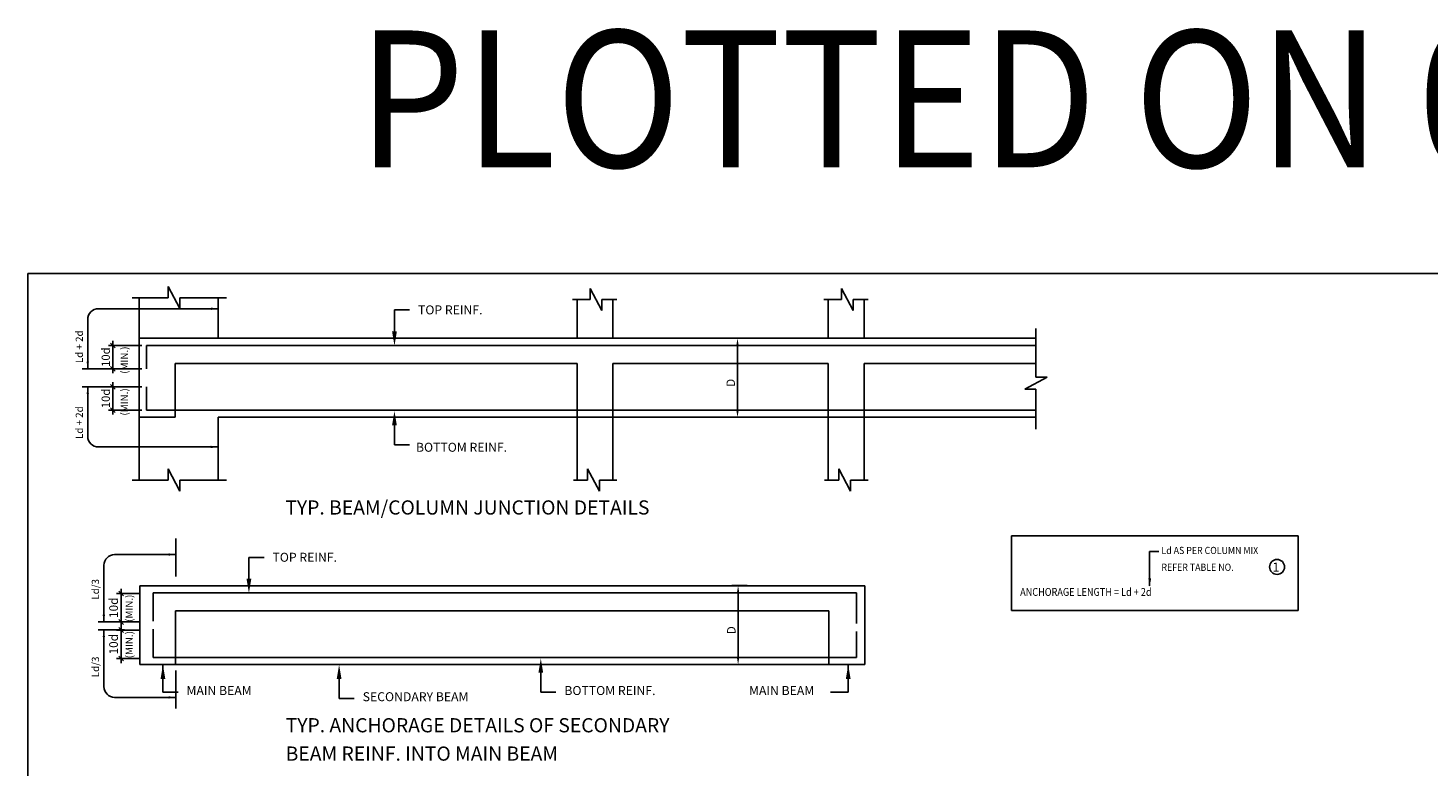
# Model space of a CAD drawing. Extents: x 1180678 to 1384236, y 265183 to 336379.
# Drawn here: x 1180678 to 1225145, y 312914 to 336379 of the extents above; entities that cross this region are included whole.
import ezdxf

# ---------------------------------------------------------------- set-up
doc = ezdxf.new("R2010")
doc.units = 0
doc.header["$LTSCALE"] = 700
doc.header["$MEASUREMENT"] = 0
doc.header["$PDMODE"] = 3
doc.layers.get('0').update_dxf_attribs({"color": 1, "linetype": 'CONTINUOUS'})
doc.layers.get('DEFPOINTS').update_dxf_attribs({"linetype": 'CONTINUOUS'})
for name, color, linetype in [('BAR', 1, 'CONTINUOUS'), ('BORDER', 5, 'CONTINUOUS'), ('DIM', 3, 'CONTINUOUS'), ('LINE', 4, 'CONTINUOUS'), ('TEXT', 2, 'CONTINUOUS'), ('TEXT1', 1, 'CONTINUOUS')]:
    doc.layers.add(name, color=color, linetype=linetype)
doc.styles.add('LOAD', font='romand.shx', dxfattribs={"height": 275})
doc.styles.add('RD', font='romand.shx', dxfattribs={"height": 270})
doc.styles.add('RT', font='romant.shx', dxfattribs={"height": 250})
doc.dimstyles.new('AR', dxfattribs={"dimtxt": 250, "dimasz": 200, "dimexe": 200, "dimexo": 0, "dimgap": 80, "dimtad": 1, "dimdec": 0, "dimdsep": 46, "dimtxsty": 'RD', "dimcen": 1.5, "dimdle": 150, "dimclrd": 3, "dimclre": 3, "dimclrt": 2, "dimadec": 0, "dimazin": 0, "dimtfac": 1, "dimtdec": 0, "dimtmove": 0, "dimatfit": 3, "dimfxl": 0, "dimtolj": 1, "dimtzin": 0, "dimarcsym": 0})
doc.dimstyles.new('GR', dxfattribs={"dimtxt": 275, "dimasz": 150, "dimexe": 150, "dimexo": 150, "dimgap": 100, "dimtad": 1, "dimdec": 0, "dimzin": 3, "dimdsep": 46, "dimtxsty": 'LOAD', "dimblk1": 'OBLIQUE', "dimblk2": 'OBLIQUE', "dimsah": 1, "dimcen": 0.0625, "dimdle": 150, "dimclrd": 3, "dimclre": 3, "dimclrt": 2, "dimadec": 0, "dimazin": 0, "dimtfac": 1, "dimtdec": 0, "dimtmove": 0, "dimatfit": 3, "dimldrblk": 'OBLIQUE', "dimfxl": 0, "dimtolj": 1, "dimtzin": 0, "dimarcsym": 0})

# ---------------------------------------------------------------- blocks, each defined once
blk = doc.blocks.new('_OBLIQUE')
at = {"color": 0, "linetype": 'ByBlock'}
blk.add_line((-0.5, -0.5), (0.5, 0.5), dxfattribs=at)
blk = doc.blocks.new('*D6')
at = {"layer": 'DEFPOINTS', "color": 0}
for p in [(1184353, 318421), (1183634, 317519), (1184353, 317519)]:
    blk.add_point(p, dxfattribs=at)
at = {"layer": 'TEXT1', "color": 3, "lineweight": -2}
for p, q in [((1184203, 318421), (1183484, 318421)), ((1183634, 318571), (1183634, 317369)), ((1184203, 317519), (1183484, 317519))]:
    blk.add_line(p, q, dxfattribs=at)
at = {"layer": 'TEXT1', "color": 3, "lineweight": -2, "xscale": 150, "yscale": 150, "zscale": 150}
for p, rotation in [((1183634, 318421), 90), ((1183634, 317519), 270)]:
    blk.add_blockref('_OBLIQUE', p, dxfattribs=dict(at, rotation=rotation))
at = {"layer": 'TEXT1', "color": 2, "insert": (1183396, 317970), "char_height": 275, "attachment_point": 5, "rotation": 90, "style": 'LOAD'}
blk.add_mtext('\\A1;10d', dxfattribs=at)
blk = doc.blocks.new('*D7')
at = {"layer": 'DEFPOINTS', "color": 0}
for p in [(1203519, 318672), (1203232, 316164), (1203519, 316164)]:
    blk.add_point(p, dxfattribs=at)
at = {"layer": 'DIM', "color": 3, "lineweight": -2}
for p, q in [((1203519, 318672), (1203032, 318672)), ((1203232, 318472), (1203232, 316364)), ((1203519, 316164), (1203032, 316164))]:
    blk.add_line(p, q, dxfattribs=at)
at = {"layer": 'DIM', "color": 3}
for points in [[(1203199, 318472), (1203266, 318472), (1203232, 318672)], [(1203199, 316364), (1203266, 316364), (1203232, 316164)]]:
    blk.add_solid(points, dxfattribs=at)
at = {"layer": 'DIM', "color": 2, "insert": (1203017, 317257), "char_height": 270, "attachment_point": 5, "rotation": 90, "style": 'RD'}
blk.add_mtext('\\A1;D', dxfattribs=at)
blk = doc.blocks.new('*D8')
at = {"layer": 'DEFPOINTS', "color": 0}
for p in [(1203500, 326526), (1203214, 324018), (1203500, 324018)]:
    blk.add_point(p, dxfattribs=at)
at = {"layer": 'DIM', "color": 3, "lineweight": -2}
for p, q in [((1203500, 326526), (1203014, 326526)), ((1203214, 326326), (1203214, 324218)), ((1203500, 324018), (1203014, 324018))]:
    blk.add_line(p, q, dxfattribs=at)
at = {"layer": 'DIM', "color": 3}
for points in [[(1203180, 326326), (1203247, 326326), (1203214, 326526)], [(1203180, 324218), (1203247, 324218), (1203214, 324018)]]:
    blk.add_solid(points, dxfattribs=at)
at = {"layer": 'DIM', "color": 2, "insert": (1202999, 325112), "char_height": 270, "attachment_point": 5, "rotation": 90, "style": 'RD'}
blk.add_mtext('\\A1;D', dxfattribs=at)
blk = doc.blocks.new('*D2')
at = {"layer": 'DEFPOINTS', "color": 0}
for p in [(1184353, 317264), (1183634, 316363), (1184353, 316363)]:
    blk.add_point(p, dxfattribs=at)
at = {"layer": 'TEXT1', "color": 3, "lineweight": -2}
for p, q in [((1184203, 317264), (1183484, 317264)), ((1183634, 317414), (1183634, 316213)), ((1184203, 316363), (1183484, 316363))]:
    blk.add_line(p, q, dxfattribs=at)
at = {"layer": 'TEXT1', "color": 3, "lineweight": -2, "xscale": 150, "yscale": 150, "zscale": 150}
for p, rotation in [((1183634, 317264), 90), ((1183634, 316363), 270)]:
    blk.add_blockref('_OBLIQUE', p, dxfattribs=dict(at, rotation=rotation))
at = {"layer": 'TEXT1', "color": 2, "insert": (1183396, 316813), "char_height": 275, "attachment_point": 5, "rotation": 90, "style": 'LOAD'}
blk.add_mtext('\\A1;10d', dxfattribs=at)

msp = doc.modelspace()

# ---------------------------------------------------------------- linework, layer by layer
at = {"color": 3, "linetype": 'ByBlock'}
for p, q in [((1182917.8, 327464.9), (1186717.2, 327464.9)), ((1182575.8, 325554.4), (1182575.8, 327122.9)), ((1183373.1, 325415), (1183373.1, 326441)), ((1184294.7, 326298.5), (1183230.6, 326298.5)), ((1184294.7, 325557.5), (1183230.6, 325557.5)), ((1183373.1, 324104), (1183373.1, 325130)), ((1182575.8, 324987.5), (1182575.8, 323418.9)), ((1184294.7, 324987.5), (1183230.6, 324987.5)), ((1184294.7, 324246.5), (1183230.6, 324246.5)), ((1182917.8, 323076.9), (1186717.2, 323076.9)), ((1183087.3, 317519.4), (1183087.3, 319318.2)), ((1183429.3, 319660.2), (1185374.3, 319660.2)), ((1183087.3, 317264.9), (1183087.3, 315466.1)), ((1183429.3, 315124.1), (1185371.3, 315124.1))]:
    msp.add_line(p, q, dxfattribs=at)
for centre, start, end in [((1182917.8, 327122.9), 90, 180), ((1182917.8, 323418.9), 180, 270), ((1183429.3, 319318.2), 90, 180), ((1183429.3, 315466.1), 180, 270)]:
    msp.add_arc(centre, 342, start, end, dxfattribs=at)
for points in [[(1186489.2, 327502.9), (1186489.2, 327426.9), (1186717.2, 327464.9)], [(1182537.8, 325782.4), (1182613.8, 325782.4), (1182575.8, 325554.4)], [(1182537.8, 324759.5), (1182613.8, 324759.5), (1182575.8, 324987.5)], [(1186483.9, 323038.9), (1186483.9, 323114.9), (1186711.9, 323076.9)], [(1185146.3, 319698.2), (1185146.3, 319622.2), (1185374.3, 319660.2)], [(1183049.3, 317747.4), (1183125.3, 317747.4), (1183087.3, 317519.4)], [(1183049.3, 317036.9), (1183125.3, 317036.9), (1183087.3, 317264.9)], [(1185143.3, 315086.1), (1185143.3, 315162.1), (1185371.3, 315124.1)]]:
    msp.add_solid(points, dxfattribs=at)
at = {"layer": 'BAR'}
for p, q in [((1212691.4, 326298.5), (1184437.2, 326298.5)), ((1184437.2, 326298.5), (1184437.2, 325557.5)), ((1184437.2, 324987.5), (1184437.2, 324246.5)), ((1212691.4, 324246.5), (1184437.2, 324246.5)), ((1221022.8, 320258.6), (1211919.5, 320258.6)), ((1211919.5, 320258.6), (1211919.5, 317886.6)), ((1221022.8, 320258.6), (1221022.8, 317886.6)), ((1206989, 318443.6), (1184657.4, 318443.6)), ((1184657.4, 318443.6), (1184657.4, 317542.4)), ((1206989, 318443.6), (1206989, 317474.5)), ((1221022.8, 317886.6), (1211919.5, 317886.6)), ((1184657.4, 317286.8), (1184657.4, 316391.6)), ((1206989, 317218.2), (1206989, 316391.6)), ((1206989, 316391.6), (1184657.4, 316391.6))]:
    msp.add_line(p, q, dxfattribs=at)
at = {"layer": 'BORDER'}
msp.add_lwpolyline([(1180678.1, 268583.7), (1278678.1, 268583.7), (1278678.1, 328583.7), (1180678.1, 328583.7)], close=True, dxfattribs=at)
at = {"layer": 'DEFPOINTS', "color": 0, "linetype": 'ByBlock'}
for p in [(1183373.1, 326298.5), (1184437.2, 326298.5), (1184437.2, 325557.5), (1183373.1, 324987.5), (1184437.2, 324987.5), (1184437.2, 324246.5)]:
    msp.add_point(p, dxfattribs=at)
at = {"layer": 'DIM', "color": 3}
for p, q in [((1192799.9, 327425.4), (1192317.4, 327425.4)), ((1192317.4, 326516.4), (1192317.4, 327425.4)), ((1192317.4, 323987.6), (1192317.4, 323143.1)), ((1192799.9, 323143.1), (1192317.4, 323143.1)), ((1216302.6, 318661.7), (1216302.6, 319759.1)), ((1216596.3, 319759.1), (1216302.6, 319759.1)), ((1187694.6, 318661.5), (1187694.6, 319570.5)), ((1188177.1, 319570.5), (1187694.6, 319570.5)), ((1184964.2, 316132.7), (1184964.2, 315288.2)), ((1190560.3, 315936.3), (1190560.3, 315091.8)), ((1196965.9, 316132.7), (1196965.9, 315288.2)), ((1206730, 316132.7), (1206730, 315288.2)), ((1185446.7, 315288.2), (1184964.2, 315288.2)), ((1197448.4, 315288.2), (1196965.9, 315288.2)), ((1206730, 315288.2), (1206171.9, 315288.2)), ((1191042.8, 315091.8), (1190560.3, 315091.8))]:
    msp.add_line(p, q, dxfattribs=at)
at = {"layer": 'DIM'}
for p, q in [((1186717.2, 326526.5), (1184209.2, 326526.5)), ((1183226.7, 325554.4), (1182399.5, 325554.4)), ((1183226.7, 324987.5), (1182399.5, 324987.5)), ((1185374.3, 318967), (1185374.3, 320172.8)), ((1183738.2, 317519.4), (1182911.1, 317519.4)), ((1183738.2, 317264.9), (1182911.1, 317264.9)), ((1185371.3, 314768.3), (1185371.3, 315974))]:
    msp.add_line(p, q, dxfattribs=at)
at = {"layer": 'DIM', "color": 3}
for points in [[(1192393.4, 326744.4), (1192241.4, 326744.4), (1192317.4, 326288.4)], [(1192393.4, 323759.6), (1192241.4, 323759.6), (1192317.4, 324215.6)], [(1187770.6, 318889.5), (1187618.6, 318889.5), (1187694.6, 318433.5)], [(1216353, 318909.2), (1216262.7, 318909.2), (1216302.6, 318629.3)], [(1185040.2, 315707.8), (1184888.2, 315707.8), (1184964.2, 316163.8)], [(1190636.3, 315708.3), (1190484.3, 315708.3), (1190560.3, 316164.3)], [(1197041.9, 315904.7), (1196889.9, 315904.7), (1196965.9, 316360.7)], [(1206806, 315707.8), (1206654, 315707.8), (1206730, 316163.8)]]:
    msp.add_solid(points, dxfattribs=at)
at = {"layer": 'LINE'}
for p, q in [((1185125.1, 328171.6), (1185500.9, 327467.4)), ((1185125.1, 327816.3), (1185125.1, 328171.6)), ((1183989.2, 327816.3), (1185125.1, 327816.3)), ((1184209.2, 327816.3), (1184209.2, 322024.2)), ((1185500.9, 327816.3), (1186987.4, 327816.3)), ((1185500.9, 327467.4), (1185500.9, 327816.3)), ((1186717.2, 327816.3), (1186717.2, 326526.5)), ((1197976.8, 327755.4), (1198531.4, 327755.4)), ((1198117.2, 327755.4), (1198117.2, 326526.5)), ((1198531.4, 328110.7), (1198907.2, 327406.5)), ((1198531.4, 327755.4), (1198531.4, 328110.7)), ((1198907.2, 327406.5), (1198907.2, 327755.4)), ((1198907.2, 327755.4), (1199385.4, 327755.4)), ((1199257.2, 327755.4), (1199257.2, 326526.5)), ((1205956.8, 327755.4), (1206511.4, 327755.4)), ((1206097.2, 327755.4), (1206097.2, 326526.5)), ((1206511.4, 327755.4), (1206511.4, 328110.7)), ((1206511.4, 328110.7), (1206887.2, 327406.5)), ((1206887.2, 327755.4), (1207365.4, 327755.4)), ((1206887.2, 327406.5), (1206887.2, 327755.4)), ((1207237.2, 327755.4), (1207237.2, 326526.5)), ((1212691.4, 326835.8), (1212691.4, 325289.6)), ((1212691.4, 326526.5), (1186717.2, 326526.5)), ((1198117.2, 325728.5), (1185349.2, 325728.5)), ((1185349.2, 325728.5), (1185349.2, 324018.5)), ((1198117.2, 324018.5), (1198117.2, 325728.5)), ((1206097.2, 325728.5), (1199257.2, 325728.5)), ((1199257.2, 324018.5), (1199257.2, 325728.5)), ((1206097.2, 324018.5), (1206097.2, 325728.5)), ((1212691.4, 325728.5), (1207237.2, 325728.5)), ((1207237.2, 324018.5), (1207237.2, 325728.5)), ((1213046.7, 325289.6), (1212342.5, 324913.8)), ((1212691.4, 325289.6), (1213046.7, 325289.6)), ((1212342.5, 324913.8), (1212691.4, 324913.8)), ((1212691.4, 324913.8), (1212691.4, 323643.7)), ((1185349.2, 324018.5), (1184209.2, 324018.5)), ((1212691.4, 324018.5), (1186717.2, 324018.5)), ((1186717.2, 324018.5), (1186717.2, 322024.2)), ((1198117.2, 324018.5), (1198117.2, 322024.2)), ((1199257.2, 324018.5), (1199257.2, 322024.2)), ((1206097.2, 324018.5), (1206097.2, 322024.2)), ((1207237.2, 324018.5), (1207237.2, 322024.2)), ((1183989.2, 322024.2), (1185125.1, 322024.2)), ((1185125.1, 322379.5), (1185500.9, 321675.3)), ((1185125.1, 322024.2), (1185125.1, 322379.5)), ((1185500.9, 322024.2), (1186987.4, 322024.2)), ((1185500.9, 321675.3), (1185500.9, 322024.2)), ((1198001.5, 322024.2), (1198450.6, 322024.2)), ((1198450.6, 322024.2), (1198450.6, 322379.5)), ((1198450.6, 322379.5), (1198826.4, 321675.3)), ((1198826.4, 321675.3), (1198826.4, 322024.2)), ((1198826.4, 322024.2), (1199381.8, 322024.2)), ((1205981.5, 322024.2), (1206430.6, 322024.2)), ((1206430.6, 322024.2), (1206430.6, 322379.5)), ((1206430.6, 322379.5), (1206806.4, 321675.3)), ((1206806.4, 322024.2), (1207361.8, 322024.2)), ((1206806.4, 321675.3), (1206806.4, 322024.2)), ((1207255.8, 318671.6), (1184227.8, 318671.6)), ((1184227.8, 318671.6), (1184227.8, 316163.6)), ((1207255.8, 316163.6), (1207255.8, 318671.6)), ((1206115.8, 317873.6), (1185367.8, 317873.6)), ((1185367.8, 317873.6), (1185367.8, 316163.6)), ((1206115.8, 316163.6), (1206115.8, 317873.6)), ((1185367.8, 316163.6), (1184227.8, 316163.6)), ((1207255.8, 316163.6), (1185367.8, 316163.6))]:
    msp.add_line(p, q, dxfattribs=at)
at = {"layer": 'LINE', "color": 2}
msp.add_circle((1220350.6, 319267.1), 238.1, dxfattribs=at)

# ---------------------------------------------------------------- block references
at = {"color": 3, "linetype": 'ByBlock', "xscale": 142.5, "yscale": 142.5, "zscale": 142.5}
for p, rotation in [((1183373.1, 326298.5), 90), ((1183373.1, 325557.5), 270), ((1183373.1, 324987.5), 90), ((1183373.1, 324246.5), 270)]:
    msp.add_blockref('_OBLIQUE', p, dxfattribs=dict(at, rotation=rotation))

# ---------------------------------------------------------------- texts
at = {"color": 2, "linetype": 'ByBlock', "char_height": 261.25, "attachment_point": 5, "rotation": 90, "style": 'LOAD'}
for insert in [(1183147.5, 325928), (1183147.5, 324617)]:
    msp.add_mtext('\\A1;10d', dxfattribs=dict(at, insert=insert))
at = {"layer": 'LINE', "color": 2, "style": 'RD'}
for s, p in [('Ld + 2d', (1182421.3, 325737.9)), ('(MIN.)', (1183852.4, 325400.4)), ('(MIN.)', (1183852.4, 324073.6)), ('Ld + 2d', (1182421.3, 323327.4)), ('Ld/3', (1182932.8, 318227.4)), ('(MIN.)', (1184006.4, 317522.5)), ('(MIN.)', (1184006.4, 316365.7)), ('Ld/3', (1182932.8, 315764.3))]:
    msp.add_text(s, height=228, rotation=90, dxfattribs=at).set_placement(p)
at = {"layer": 'TEXT', "color": 1, "style": 'RT'}
for s, p in [('%%UTYP. BEAM/COLUMN JUNCTION DETAILS', (1188851, 320930.2)), ('%%UTYP. ANCHORAGE DETAILS OF SECONDARY', (1188862.2, 314014.9)), ('%%UBEAM REINF. INTO MAIN BEAM', (1188862.2, 313115.1))]:
    msp.add_text(s, height=450, dxfattribs=at).set_placement(p)
at = {"layer": 'TEXT1', "style": 'RT', "width": 0.9}
msp.add_text('PLOTTED ON 04-05-10', height=4348.371, dxfattribs=at).set_placement((1191163.8, 331953.3))
at = {"layer": 'TEXT1', "color": 4, "style": 'RD'}
for s, p in [('TOP REINF.', (1193065.8, 327285.9)), ('BOTTOM REINF.', (1193000.4, 322924)), ('TOP REINF.', (1188443.1, 319431)), ('1', (1220207.7, 319121.3)), ('MAIN BEAM', (1185712.6, 315199.7)), ('SECONDARY BEAM', (1191308.7, 315003.3)), ('BOTTOM REINF.', (1197714.3, 315199.7)), ('MAIN BEAM', (1203579.6, 315199.7))]:
    msp.add_text(s, height=285, dxfattribs=at).set_placement(p)
for s, height, width, p in [('Ld AS PER COLUMN MIX', 228, 0.9, (1216679.1, 319676.9)), ('REFER TABLE NO. ', 228, 0.9, (1216679.1, 319142.3)), ('ANCHORAGE LENGTH = Ld + 2d', 250, 0.85, (1212191.2, 318347.5))]:
    msp.add_text(s, height=height, dxfattribs=dict(at, width=width)).set_placement(p)

# ---------------------------------------------------------------- dimensions: what is measured, and where the dimension line sits
at = {"layer": 'DIM'}
for base, p1, p2, picture, middle in [((1203213.7, 324018.5), (1203500.1, 326526.5), (1203500.1, 324018.5), '*D8', (1203213.7, 325111.7)), ((1203232.3, 316163.6), (1203518.8, 318671.6), (1203518.8, 316163.6), '*D7', (1203232.3, 317256.8))]:
    dim = msp.add_linear_dim(base=base, p1=p1, p2=p2, angle=90, text='D', dimstyle='AR', dxfattribs=at)
    dim.commit()
    dim.dimension.update_dxf_attribs({"geometry": picture, "text_midpoint": middle, "dimtype": 160})
at = {"layer": 'TEXT1'}
for base, p1, p2, picture, middle in [((1183633.6, 317519.4), (1184352.9, 318420.5), (1184352.9, 317519.4), '*D6', (1183633.6, 317970)), ((1183633.6, 316362.6), (1184352.9, 317263.7), (1184352.9, 316362.6), '*D2', (1183633.6, 316813.1))]:
    dim = msp.add_linear_dim(base=base, p1=p1, p2=p2, angle=90, text='10d', dimstyle='GR', dxfattribs=at)
    dim.commit()
    dim.dimension.update_dxf_attribs({"geometry": picture, "text_midpoint": middle, "dimtype": 160})

doc.saveas('drawing.dxf')
